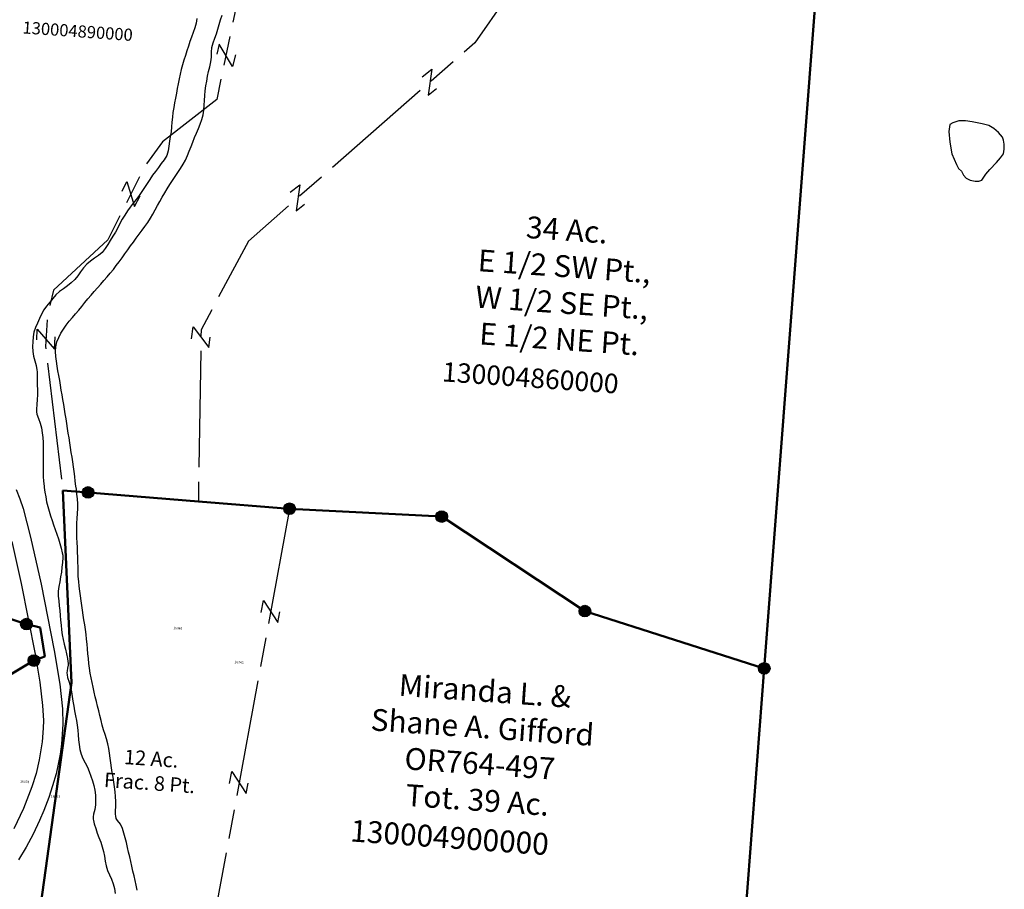
# Model space of a CAD drawing. Units: feet. Extents: x 1899282 to 1934900, y 532405 to 571684.
# Drawn here: x 1902415 to 1904442, y 540170 to 541960 of the extents above; entities that cross this region are included whole.
import ezdxf

# ---------------------------------------------------------------- set-up
doc = ezdxf.new("R2010")
doc.units = ezdxf.units.FT
doc.header["$MEASUREMENT"] = 0
doc.linetypes.add('ACAD_ISO08W100', pattern=[36, 24, -3, 6, -3])
doc.layers.add('ADDRESS', color=6, linetype='Continuous', plot=False)
for name, color, linetype in [('MONUMENT IRON PIN', 7, 'Continuous'), ('OWNER', 7, 'Continuous'), ('PARCEL NUMBER', 211, 'Continuous'), ('ROAD', 7, 'Continuous'), ('TIE-IN', 7, 'Continuous'), ('TRACT LINE', 5, 'ACAD_ISO08W100'), ('WATER POND & LAKE', 4, 'Continuous'), ('WATER STREAM & RIVER', 4, 'Continuous')]:
    doc.layers.add(name, color=color, linetype=linetype)
doc.layers.add('MONUMENT IRON PIN HATCH', color=7, linetype='Continuous', true_color=0xffffff)
doc.layers.add('PROPERTY LINE', color=1, linetype='Continuous', lineweight=50)
doc.styles.get("Standard").update_dxf_attribs({"font": 'romans.shx', "height": 40})

msp = doc.modelspace()

# ---------------------------------------------------------------- hatches: boundary and pattern name
at = {"layer": 'MONUMENT IRON PIN HATCH', "ltscale": 10}
h = msp.add_hatch(color=256, dxfattribs=at)
h.dxf.hatch_style = 1
edge = h.paths.add_edge_path()
edge.add_arc((1902556, 540986.7), 12, 0, 360)
h = msp.add_hatch(color=256, dxfattribs=at)
h.dxf.hatch_style = 1
edge = h.paths.add_edge_path()
edge.add_arc((1902970.7, 540953.3), 12, 0, 360)
h = msp.add_hatch(color=256, dxfattribs=at)
h.dxf.hatch_style = 1
edge = h.paths.add_edge_path()
edge.add_arc((1903283.8, 540937.1), 12, 0, 360)
h = msp.add_hatch(color=256, dxfattribs=at)
h.dxf.hatch_style = 1
edge = h.paths.add_edge_path()
edge.add_arc((1903578.4, 540742.5), 12, 0, 360)
h = msp.add_hatch(color=256, dxfattribs=at)
h.dxf.hatch_style = 1
edge = h.paths.add_edge_path()
edge.add_arc((1902429.3, 540715.8), 12, 0, 360)
h = msp.add_hatch(color=256, dxfattribs=at)
h.dxf.hatch_style = 1
edge = h.paths.add_edge_path()
edge.add_arc((1902444.6, 540640.8), 12, 0, 360)
h = msp.add_hatch(color=256, dxfattribs=at)
h.dxf.hatch_style = 1
edge = h.paths.add_edge_path()
edge.add_arc((1903947.6, 540624.7), 12, 0, 360)

# ---------------------------------------------------------------- linework, layer by layer
at = {"layer": 'MONUMENT IRON PIN', "ltscale": 10}
for centre in [(1902556, 540986.7), (1902970.7, 540953.3), (1903283.8, 540937.1), (1903578.4, 540742.5), (1902429.3, 540715.8), (1902444.6, 540640.8), (1903947.6, 540624.7)]:
    msp.add_circle(centre, 12, dxfattribs=at)
at = {"layer": 'PROPERTY LINE', "ltscale": 10}
for p, q in [((1904081.3, 542372.9), (1903947.6, 540624.7)), ((1902504.3, 540990.9), (1902522.1, 540595.3)), ((1902556, 540986.7), (1902504.3, 540990.9)), ((1902783, 540968.4), (1902556, 540986.7)), ((1902970.7, 540953.3), (1902783, 540968.4)), ((1901844.7, 540901.5), (1902429.3, 540715.8)), ((1902429.3, 540715.8), (1902457.4, 540708.6)), ((1902457.4, 540708.6), (1902467, 540649.4)), ((1902444.6, 540640.8), (1902467, 540649.4)), ((1902123.8, 540451.3), (1902444.6, 540640.8)), ((1903947.6, 540624.7), (1903880.3, 539744.8)), ((1902522.1, 540595.3), (1902418.6, 539851.7))]:
    msp.add_line(p, q, dxfattribs=at)
at = {"layer": 'PROPERTY LINE', "ltscale": 200}
for p, q in [((1902970.7, 540953.3), (1903283.8, 540937.1)), ((1903283.8, 540937.1), (1903578.4, 540742.5)), ((1903578.4, 540742.5), (1903947.6, 540624.7))]:
    msp.add_line(p, q, dxfattribs=at)
at = {"layer": 'ROAD', "flags": 128}
for points in [[(1902407.9, 540992.9), (1902415.7, 540973.5), (1902422.4, 540953.5), (1902437.8, 540894.8), (1902459.4, 540797.7), (1902486.3, 540661.4), (1902497.8, 540592.2), (1902503.2, 540541.6), (1902504.1, 540510.2), (1902501.3, 540469), (1902498.6, 540448.4), (1902494.8, 540427.9), (1902490.1, 540407.8), (1902483, 540383), (1902475.1, 540358.9), (1902464.9, 540332), (1902456, 540311.4), (1902442.8, 540283.8), (1902428.4, 540256.9), (1902412.9, 540230.6)], [(1902398.9, 540885.5), (1902418.3, 540799.2), (1902447, 540654.1), (1902456.8, 540596.4), (1902462.6, 540548.4), (1902464.2, 540517.3), (1902463.8, 540501.7), (1902461.6, 540473.3), (1902455.7, 540436.2), (1902448.9, 540408.6), (1902440.4, 540381.2), (1902423.4, 540336.6), (1902403.3, 540294.4)]]:
    msp.add_lwpolyline(points, dxfattribs=at)
at = {"layer": 'TIE-IN', "ltscale": 3}
for points in [[(1902859.3, 541887.4), (1902853.4, 541863), (1902826.1, 541909.6), (1902821.1, 541888.4)], [(1903243.7, 541842.4), (1903263.5, 541857.9), (1903255.8, 541804.4), (1903272.9, 541817.8)], [(1902626.2, 541607.1), (1902636, 541626.5), (1902651.9, 541574.9), (1902663.2, 541597.3)], [(1902971.9, 541604.5), (1902991.8, 541619.9), (1902984, 541566.5), (1903001.2, 541579.9)], [(1902450.5, 541300.8), (1902451.6, 541322.5), (1902487, 541281.8), (1902488.3, 541306.9)], [(1902769, 541302.9), (1902772, 541327.9), (1902804.6, 541284.8), (1902807.1, 541306.4)], [(1902912.3, 540739.8), (1902916.8, 540764.5), (1902946.6, 540719.4), (1902950.5, 540740.8)], [(1902847.3, 540387.7), (1902851.9, 540412.4), (1902881.6, 540367.3), (1902885.6, 540388.7)]]:
    msp.add_lwpolyline(points, dxfattribs=at)
at = {"layer": 'TRACT LINE', "ltscale": 10}
msp.add_line((1902970.7, 540953.3), (1902762.9, 539826.5), dxfattribs=at)
at = {"layer": 'TRACT LINE', "ltscale": 10, "flags": 128}
for points in [[(1903883.9, 542675.7), (1903352, 541912), (1902886, 541504), (1902788.5, 541321.5), (1902783, 540968.4)], [(1903134.8, 542471.3), (1903026.6, 542355.5), (1902921.1, 542187.8), (1902876.1, 542060.5), (1902820.9, 541795.7), (1902709.5, 541708.2), (1902673.1, 541658.5), (1902596.7, 541506.9), (1902484.7, 541402.8), (1902472.2, 541350.6), (1902468.4, 541287.1), (1902504.3, 540990.9)]]:
    msp.add_lwpolyline(points, dxfattribs=at)
at = {"layer": 'WATER POND & LAKE'}
msp.add_lwpolyline([(1904441.6, 541693.5), (1904441.6, 541703.5), (1904439.6, 541711.5), (1904437.6, 541717.6), (1904429.6, 541727.6), (1904419.7, 541735.6), (1904409.7, 541741.6), (1904395.7, 541745.6), (1904375.7, 541749.7), (1904361.7, 541751.7), (1904347.7, 541751.7), (1904335.7, 541747.7), (1904329.7, 541743.8), (1904327.6, 541729.8), (1904329.6, 541707.8), (1904333.6, 541683.8), (1904343.5, 541661.7), (1904347.5, 541653.7), (1904353.5, 541647.7), (1904357.5, 541639.7), (1904363.4, 541633.7), (1904371.4, 541629.7), (1904381.4, 541627.7), (1904389.4, 541627.6), (1904395.4, 541629.6), (1904403.5, 541641.6), (1904411.5, 541651.6), (1904425.5, 541665.6), (1904433.5, 541675.5), (1904439.6, 541683.5), (1904441.6, 541693.5)], close=True, dxfattribs=at)
at = {"layer": 'WATER STREAM & RIVER', "ltscale": 400, "flags": 128}
for points in [[(1902780, 541962.3), (1902778.4, 541952.5), (1902775.6, 541942.9), (1902772.3, 541933.4), (1902769, 541924), (1902765.8, 541914.5), (1902762.7, 541905), (1902759.6, 541895.5), (1902756.4, 541886), (1902753.2, 541876.5), (1902750.2, 541867), (1902747.6, 541857.4), (1902745.4, 541847.6), (1902743.4, 541837.8), (1902741.4, 541828), (1902739.6, 541818.2), (1902737.7, 541808.4), (1902735.8, 541798.5), (1902734, 541788.7), (1902732.3, 541778.9), (1902730.8, 541769), (1902729.5, 541759), (1902728.6, 541749.1), (1902727.8, 541739.1), (1902726.8, 541729.2), (1902725.3, 541719.3), (1902723.7, 541709.4), (1902722.3, 541699.5), (1902721, 541689.6), (1902717.9, 541680.1), (1902712.7, 541671.6), (1902706.8, 541663.5), (1902700.7, 541655.6), (1902694.7, 541647.6), (1902688.9, 541639.4), (1902683.4, 541631.1), (1902677.9, 541622.8), (1902672.4, 541614.4), (1902666.8, 541606.1), (1902661.1, 541597.9), (1902655.2, 541589.8), (1902649.1, 541581.9), (1902643, 541574), (1902637, 541566), (1902631.4, 541557.7), (1902626.3, 541549.1), (1902621.6, 541540.2), (1902617.1, 541531.3), (1902612.4, 541522.5), (1902607.2, 541513.9), (1902601.8, 541505.6), (1902596.5, 541497.1), (1902591.1, 541488.6), (1902584.9, 541480.8), (1902577.3, 541474.3), (1902569.1, 541468.7), (1902560.9, 541463), (1902553.3, 541456.4), (1902546.7, 541448.9), (1902540.7, 541440.9), (1902534.9, 541432.8), (1902528.5, 541425), (1902521.4, 541418), (1902513.7, 541411.7), (1902505.5, 541405.9), (1902497.4, 541400.1), (1902489.9, 541393.5), (1902483.6, 541385.8), (1902477.2, 541378.1), (1902470.8, 541370.4), (1902464.9, 541362.3), (1902460, 541353.6), (1902455.9, 541344.5), (1902452, 541335.3), (1902447.9, 541326.2), (1902444.6, 541316.8), (1902443.3, 541306.8), (1902442.4, 541296.9), (1902441.7, 541286.9), (1902442.2, 541276.9), (1902444, 541267.1), (1902446.7, 541257.5), (1902449.4, 541247.8), (1902450.6, 541239.4), (1902451.1, 541235.1), (1902451.1, 541228), (1902451.2, 541218), (1902451.6, 541208), (1902451.9, 541198), (1902451.7, 541188), (1902451.2, 541178), (1902450.7, 541168.1), (1902449.9, 541158.1), (1902450.1, 541152.4), (1902450.9, 541148.2), (1902454.1, 541138.7), (1902457.6, 541129.4), (1902460.1, 541119.7), (1902461.6, 541109.8), (1902463.1, 541099.9), (1902463.4, 541089.9), (1902463.5, 541079.9), (1902463.5, 541069.9), (1902463.6, 541059.9), (1902463.6, 541049.9), (1902463.6, 541039.9), (1902463.6, 541029.9), (1902463.7, 541019.9), (1902464.4, 541009.9), (1902465.5, 541000), (1902465.9, 540997.3), (1902467.3, 540987.4), (1902468.8, 540977.5), (1902470.7, 540967.7), (1902473.1, 540957.9), (1902475.8, 540948.3), (1902478.8, 540938.8), (1902481.9, 540929.3), (1902485.2, 540919.8), (1902488.5, 540910.4), (1902491.8, 540900.9), (1902494.9, 540891.5), (1902497.8, 540881.9), (1902500.5, 540872.3), (1902502.9, 540862.5), (1902503.9, 540857.4), (1902504.3, 540852.7), (1902503.6, 540842.7), (1902502.4, 540832.8), (1902501.1, 540822.8), (1902499.5, 540813), (1902497.8, 540803.1), (1902495.8, 540793.3), (1902494.4, 540783.4), (1902494.5, 540773.4), (1902495.7, 540763.5), (1902496.8, 540753.6), (1902497.8, 540743.6), (1902498.7, 540733.7), (1902499.5, 540723.7), (1902500.4, 540713.7), (1902501.5, 540703.8), (1902502.8, 540693.9), (1902504.7, 540684), (1902507, 540674.3), (1902509.4, 540664.6), (1902511.7, 540654.9), (1902513.7, 540645.1), (1902514.5, 540638.7), (1902514.8, 540635.2), (1902514.9, 540631), (1902513.9, 540625.3), (1902512.9, 540619.9), (1902512.4, 540615.7), (1902512.7, 540611.3), (1902514, 540605.7), (1902517, 540596.1), (1902519.6, 540586.5), (1902521.7, 540576.7), (1902523.4, 540566.9), (1902525, 540557), (1902526.5, 540547.1), (1902528.3, 540537.3), (1902530.2, 540527.4), (1902532.2, 540517.6), (1902533.9, 540507.8), (1902535.2, 540497.9), (1902536, 540487.9), (1902536.6, 540477.9), (1902537.5, 540468), (1902539.1, 540458.1), (1902541.7, 540448.4), (1902545.6, 540439.2), (1902550.4, 540430.5), (1902554.9, 540421.5), (1902558.4, 540412.2), (1902561.6, 540402.7), (1902565, 540393.3), (1902568.2, 540383.8), (1902570.3, 540374.1), (1902571, 540364.1), (1902571.6, 540354.1), (1902571.5, 540344.1), (1902569.8, 540334.3), (1902567.5, 540324.5), (1902566.8, 540319.1), (1902566.8, 540314.6), (1902567.3, 540311.4), (1902568.9, 540304.8), (1902571.8, 540295.3), (1902574.9, 540285.8), (1902578.4, 540276.4), (1902582, 540267.1), (1902585.3, 540257.6), (1902587.8, 540248), (1902589.7, 540238.2), (1902591.4, 540228.3), (1902593.4, 540218.5), (1902596.3, 540208.9), (1902600.3, 540199.8), (1902604.5, 540190.7), (1902607.7, 540181.2), (1902610.1, 540171.5), (1902612, 540161.7)], [(1902657.2, 540168.6), (1902655.3, 540178.4), (1902653.2, 540188.2), (1902650.9, 540197.9), (1902648.5, 540207.6), (1902646.1, 540217.4), (1902643.9, 540227.1), (1902641.7, 540236.9), (1902639.5, 540246.6), (1902637.2, 540256.4), (1902634.8, 540266.1), (1902632.3, 540275.7), (1902629.6, 540285.4), (1902626.7, 540294.9), (1902622.6, 540304), (1902616.4, 540311.9), (1902614.2, 540316), (1902613, 540320.8), (1902612.6, 540324.9), (1902612.5, 540331), (1902613, 540341), (1902613.1, 540351), (1902612.6, 540360.9), (1902611.7, 540370.9), (1902610.5, 540380.8), (1902609, 540390.7), (1902607.4, 540400.6), (1902605.8, 540410.5), (1902604.3, 540420.3), (1902603, 540430.3), (1902601.8, 540440.2), (1902600.4, 540450.1), (1902598.8, 540460), (1902596.7, 540469.7), (1902594, 540479.4), (1902590.9, 540488.9), (1902587.9, 540498.4), (1902585.3, 540508.1), (1902582.9, 540517.8), (1902580.6, 540527.5), (1902578.2, 540537.2), (1902575.7, 540546.9), (1902573.2, 540556.6), (1902570.8, 540566.3), (1902568.5, 540576), (1902566.2, 540585.8), (1902564.2, 540595.5), (1902562.3, 540605.4), (1902560.6, 540615.2), (1902559.1, 540625.1), (1902557.8, 540635), (1902556.7, 540645), (1902555.7, 540654.9), (1902554.9, 540664.9), (1902554.1, 540674.8), (1902553.1, 540684.8), (1902551.9, 540694.7), (1902550.5, 540704.6), (1902549.1, 540714.5), (1902547.6, 540724.4), (1902546.1, 540734.3), (1902544.8, 540744.2), (1902543.4, 540754.1), (1902542.1, 540764), (1902540.6, 540773.9), (1902539.1, 540783.8), (1902537.8, 540793.7), (1902536.7, 540803.7), (1902536, 540813.6), (1902535.7, 540823.6), (1902535.5, 540833.6), (1902535.2, 540843.6), (1902534.9, 540853.6), (1902534.5, 540863.6), (1902534.1, 540873.6), (1902533.6, 540883.6), (1902533.1, 540893.6), (1902532.8, 540903.6), (1902532.7, 540913.6), (1902533.1, 540923.6), (1902533.7, 540933.5), (1902534.3, 540943.5), (1902534.7, 540953.5), (1902534.7, 540963.5), (1902534.2, 540973.5), (1902533.2, 540983.5), (1902531.9, 540993.4), (1902531, 540999.9), (1902529.8, 541009.8), (1902528.5, 541019.8), (1902527.2, 541029.7), (1902525.9, 541039.6), (1902524.5, 541049.5), (1902523.1, 541059.4), (1902521.6, 541069.3), (1902520.1, 541079.2), (1902518.6, 541089.1), (1902517, 541098.9), (1902515.4, 541108.8), (1902513.9, 541118.7), (1902512.3, 541128.6), (1902510.7, 541138.4), (1902509.1, 541148.3), (1902507.5, 541158.2), (1902505.9, 541168), (1902504.3, 541177.9), (1902502.7, 541187.8), (1902501, 541197.6), (1902499.3, 541207.5), (1902497.6, 541217.3), (1902495.8, 541227.2), (1902494, 541237), (1902492.3, 541246.9), (1902490.8, 541256.8), (1902489.7, 541266.7), (1902489, 541276.7), (1902489.5, 541286.7), (1902491.8, 541296.4), (1902495.6, 541305.6), (1902500.3, 541314.4), (1902505.6, 541322.9), (1902511.3, 541331.1), (1902517.4, 541339.1), (1902523.7, 541346.8), (1902530.2, 541354.4), (1902536.7, 541362.1), (1902543.1, 541369.7), (1902549.4, 541377.4), (1902555.8, 541385.2), (1902562.2, 541392.8), (1902568.8, 541400.4), (1902575.4, 541407.8), (1902582.1, 541415.3), (1902588.8, 541422.7), (1902595.4, 541430.2), (1902601.8, 541437.9), (1902608.1, 541445.7), (1902614.2, 541453.6), (1902620.2, 541461.6), (1902626.2, 541469.6), (1902632, 541477.7), (1902637.8, 541485.9), (1902643.6, 541494), (1902649.4, 541502.1), (1902655.3, 541510.2), (1902661.3, 541518.3), (1902667.3, 541526.3), (1902673.1, 541534.4), (1902678.8, 541542.6), (1902684.3, 541551), (1902689.4, 541559.6), (1902694.4, 541568.2), (1902699.2, 541577), (1902704, 541585.8), (1902708.8, 541594.5), (1902713.7, 541603.2), (1902718.8, 541611.8), (1902724.2, 541620.3), (1902729.6, 541628.7), (1902735.2, 541637), (1902740.7, 541645.3), (1902746.2, 541653.7), (1902751.5, 541662.2), (1902756.3, 541670.9), (1902760.5, 541680), (1902764.3, 541689.3), (1902768, 541698.6), (1902771.6, 541707.9), (1902775.4, 541717.1), (1902779.2, 541726.4), (1902783, 541735.6), (1902786.8, 541744.9), (1902790.2, 541754.3), (1902792.9, 541763.9), (1902794.5, 541773.8), (1902795.1, 541783.7), (1902795.4, 541793.7), (1902796, 541803.7), (1902797.2, 541813.6), (1902798.7, 541823.5), (1902800.3, 541833.4), (1902802.1, 541843.2), (1902804.1, 541853), (1902806.3, 541862.8), (1902808.4, 541872.6), (1902809.8, 541882.5), (1902810.1, 541892.5), (1902810.8, 541902.4), (1902813.2, 541912.1), (1902816.9, 541921.4), (1902820.4, 541930.8), (1902823.4, 541940.3), (1902826, 541950), (1902828.7, 541959.6), (1902831.7, 541969.1)]]:
    msp.add_lwpolyline(points, dxfattribs=at)

# ---------------------------------------------------------------- texts
at = {"layer": 'ADDRESS'}
for s, p in [('16349', (1902731, 540705.5)), ('16345', (1902857.3, 540635.5)), ('16374', (1902416, 540389.6)), ('16353', (1902479.4, 540359.5))]:
    msp.add_text(s, height=5, rotation=356, dxfattribs=at).set_placement(p)
at = {"layer": 'OWNER', "attachment_point": 5, "rotation": 356}
for s, insert, char_height, width in [('{\\H1.125x;34 Ac.\\PE 1/2 SW Pt.,\\PW 1/2 SE Pt.,\\PE 1/2 NE Pt.}', (1903533.7, 541414.9), 40, 812.489), ('12 Ac.\\PFrac. 8 Pt.', (1902684.1, 540410.2), 30, 333.4)]:
    msp.add_mtext(s, dxfattribs=dict(at, insert=insert, char_height=char_height, width=width))
at = {"layer": 'OWNER', "ltscale": 10, "insert": (1903364.6, 540460.4), "char_height": 45, "width": 771.227, "attachment_point": 5, "rotation": 356}
msp.add_mtext('Miranda L. &\\PShane A. Gifford\\POR764-497\\PTot. 39 Ac.', dxfattribs=at)
at = {"layer": 'PARCEL NUMBER', "ltscale": 10}
for s, height, p in [('130004890000', 25, (1902420.5, 541931.5)), ('130004860000', 40, (1903283.7, 541215.5)), ('130004900000', 45, (1903094.6, 540268.7))]:
    msp.add_text(s, height=height, rotation=356, dxfattribs=at).set_placement(p)

doc.saveas('drawing.dxf')
